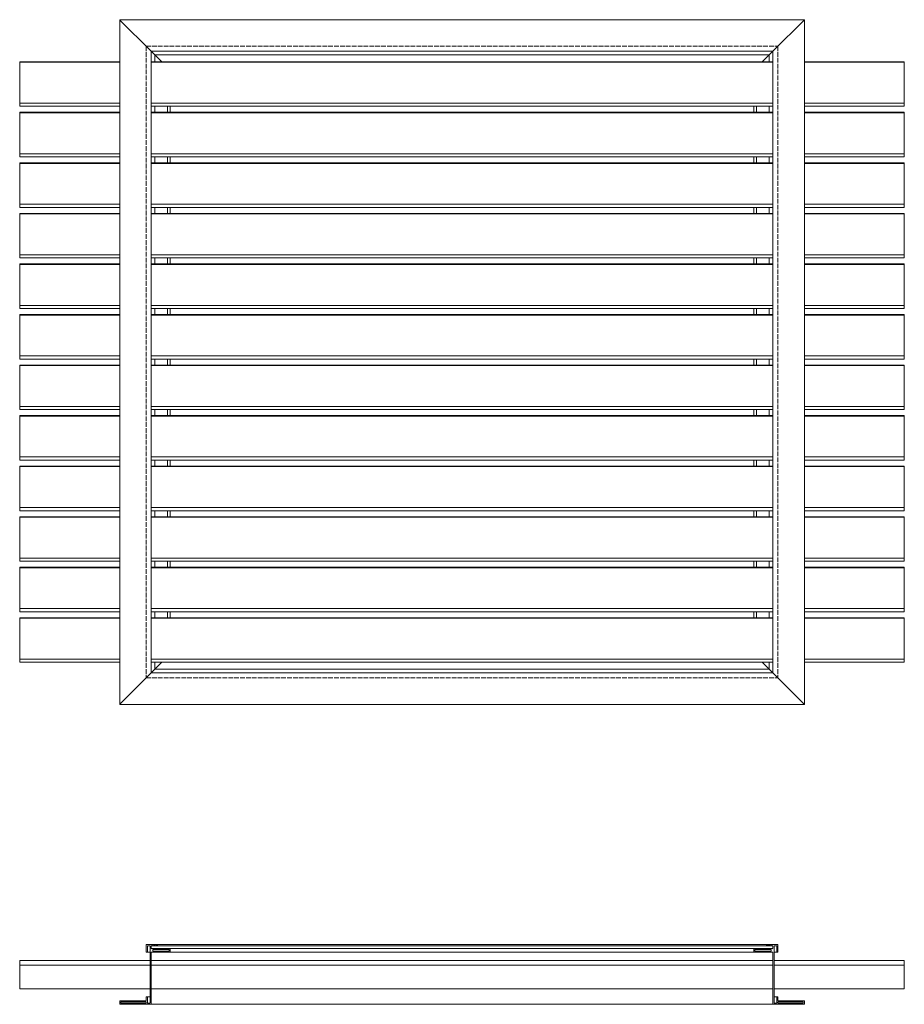
# Model space of a CAD drawing. Units: millimetres. Extents: x 2030 to 5360, y -415 to 1320.
# Drawn here: x 2030 to 3430, y -415 to 1143 of the extents above; entities that cross this region are included whole.
import ezdxf

# ---------------------------------------------------------------- set-up
doc = ezdxf.new("R2010")
doc.units = ezdxf.units.MM
doc.header["$LTSCALE"] = 1.5
doc.linetypes.add('DASHED', pattern=[0.2067, 0.1654, -0.0413])
doc.layers.add('Sichtbar (ISO)', color=7, linetype='Continuous', lineweight=20)
doc.layers.add('Verdeckt (ISO)', color=7, linetype='DASHED', lineweight=9)

msp = doc.modelspace()

# ---------------------------------------------------------------- linework, layer by layer
at = {"layer": 'Sichtbar (ISO)', "color": 5, "lineweight": 13}
for p, q in [((2189, 1142.9), (2188.5, 1143.4)), ((2188.5, 1143.4), (2188.5, 59.8)), ((2188.5, 1143.4), (2189, 1142.9)), ((2188.5, 1143.4), (3272.1, 1143.4)), ((2189, 1142.9), (2238, 1093.9)), ((2238, 1093.9), (2189, 1142.9)), ((3271.6, 1142.9), (3222.6, 1093.9)), ((3271.6, 1142.9), (3222.6, 1093.9)), ((3271.6, 1142.9), (3272.1, 1143.4)), ((3271.6, 1142.9), (3272.1, 1143.4)), ((3272.1, 1143.4), (3272.1, 59.8)), ((2238.5, 1093.4), (2238, 1093.9)), ((2238, 1093.9), (2238.5, 1093.4)), ((2238.5, 1093.4), (2239, 1092.9)), ((2238.5, 1093.4), (2238.5, 109.8)), ((2239, 1092.9), (2238.5, 1093.4)), ((2238.5, 1093.4), (3222.1, 1093.4)), ((2239, 1092.9), (2243.5, 1088.4)), ((2243.5, 1088.4), (2239, 1092.9)), ((3221.6, 1092.9), (3217.1, 1088.4)), ((3221.6, 1092.9), (3217.1, 1088.4)), ((3222.1, 1093.4), (3221.6, 1092.9)), ((3222.1, 1093.4), (3221.6, 1092.9)), ((3222.1, 1093.4), (3222.6, 1093.9)), ((3222.1, 1093.4), (3222.6, 1093.9)), ((3222.1, 1093.4), (3222.1, 109.8)), ((2030.3, 1076.8), (2030.3, 1076)), ((2030.3, 1076.8), (2188.5, 1076.8)), ((2030.3, 1076), (2030.3, 1011.3)), ((2030.3, 1076), (2188.5, 1076)), ((2238.5, 1076.8), (3222.1, 1076.8)), ((2238.5, 1076), (3222.1, 1076)), ((2244, 1087.9), (2243.5, 1088.4)), ((2243.5, 1088.4), (2244, 1087.9)), ((2244, 1087.9), (2255, 1076.8)), ((2244, 1087.9), (2244, 1076.8)), ((2255, 1076.8), (2244, 1087.9)), ((2244, 1087.9), (3216.6, 1087.9)), ((3216.6, 1087.9), (3205.5, 1076.8)), ((3216.6, 1087.9), (3205.5, 1076.8)), ((3216.6, 1087.9), (3217.1, 1088.4)), ((3216.6, 1087.9), (3217.1, 1088.4)), ((3216.6, 1087.9), (3216.6, 1076.8)), ((3272.1, 1076.8), (3430.3, 1076.8)), ((3272.1, 1076), (3430.3, 1076)), ((3430.3, 1076.8), (3430.3, 1076)), ((3430.3, 1076), (3430.3, 1011.3)), ((2030.3, 1011.3), (2030.3, 1006.3)), ((2030.3, 1011.3), (2188.5, 1011.3)), ((2030.3, 1006.3), (2188.5, 1006.3)), ((2238.5, 1011.3), (3222.1, 1011.3)), ((2238.5, 1006.3), (3222.1, 1006.3)), ((2244, 1006.3), (2244, 996.8)), ((2264, 1006.3), (2264, 996.8)), ((2268.5, 1006.3), (2268.5, 996.8)), ((3192.1, 1006.3), (3192.1, 996.8)), ((3196.6, 1006.3), (3196.6, 996.8)), ((3216.6, 1006.3), (3216.6, 996.8)), ((3272.1, 1011.3), (3430.3, 1011.3)), ((3272.1, 1006.3), (3430.3, 1006.3)), ((3430.3, 1011.3), (3430.3, 1006.3)), ((2030.3, 996.8), (2030.3, 996)), ((2030.3, 996.8), (2188.5, 996.8)), ((2030.3, 996), (2030.3, 931.3)), ((2030.3, 996), (2188.5, 996)), ((2238.5, 996.8), (3222.1, 996.8)), ((2238.5, 996), (3222.1, 996)), ((3272.1, 996.8), (3430.3, 996.8)), ((3272.1, 996), (3430.3, 996)), ((3430.3, 996.8), (3430.3, 996)), ((3430.3, 996), (3430.3, 931.3)), ((2030.3, 931.3), (2030.3, 926.3)), ((2030.3, 931.3), (2188.5, 931.3)), ((2030.3, 926.3), (2188.5, 926.3)), ((2238.5, 931.3), (3222.1, 931.3)), ((2238.5, 926.3), (3222.1, 926.3)), ((2244, 926.3), (2244, 916.8)), ((2264, 926.3), (2264, 916.8)), ((2268.5, 926.3), (2268.5, 916.8)), ((3192.1, 926.3), (3192.1, 916.8)), ((3196.6, 926.3), (3196.6, 916.8)), ((3216.6, 926.3), (3216.6, 916.8)), ((3272.1, 931.3), (3430.3, 931.3)), ((3272.1, 926.3), (3430.3, 926.3)), ((3430.3, 931.3), (3430.3, 926.3)), ((2030.3, 916.8), (2030.3, 916)), ((2030.3, 916.8), (2188.5, 916.8)), ((2030.3, 916), (2030.3, 851.3)), ((2030.3, 916), (2188.5, 916)), ((2238.5, 916.8), (3222.1, 916.8)), ((2238.5, 916), (3222.1, 916)), ((3272.1, 916.8), (3430.3, 916.8)), ((3272.1, 916), (3430.3, 916)), ((3430.3, 916.8), (3430.3, 916)), ((3430.3, 916), (3430.3, 851.3)), ((2030.3, 851.3), (2030.3, 846.3)), ((2030.3, 851.3), (2188.5, 851.3)), ((2030.3, 846.3), (2188.5, 846.3)), ((2238.5, 851.3), (3222.1, 851.3)), ((2238.5, 846.3), (3222.1, 846.3)), ((2244, 846.3), (2244, 836.8)), ((2264, 846.3), (2264, 836.8)), ((2268.5, 846.3), (2268.5, 836.8)), ((3192.1, 846.3), (3192.1, 836.8)), ((3196.6, 846.3), (3196.6, 836.8)), ((3216.6, 846.3), (3216.6, 836.8)), ((3272.1, 851.3), (3430.3, 851.3)), ((3272.1, 846.3), (3430.3, 846.3)), ((3430.3, 851.3), (3430.3, 846.3)), ((2030.3, 836.8), (2030.3, 836)), ((2030.3, 836.8), (2188.5, 836.8)), ((2030.3, 836), (2030.3, 771.3)), ((2030.3, 836), (2188.5, 836)), ((2238.5, 836.8), (3222.1, 836.8)), ((2238.5, 836), (3222.1, 836)), ((3272.1, 836.8), (3430.3, 836.8)), ((3272.1, 836), (3430.3, 836)), ((3430.3, 836.8), (3430.3, 836)), ((3430.3, 836), (3430.3, 771.3)), ((2030.3, 771.3), (2030.3, 766.3)), ((2030.3, 771.3), (2188.5, 771.3)), ((2030.3, 766.3), (2188.5, 766.3)), ((2238.5, 771.3), (3222.1, 771.3)), ((2238.5, 766.3), (3222.1, 766.3)), ((2244, 766.3), (2244, 756.8)), ((2264, 766.3), (2264, 756.8)), ((2268.5, 766.3), (2268.5, 756.8)), ((3192.1, 766.3), (3192.1, 756.8)), ((3196.6, 766.3), (3196.6, 756.8)), ((3216.6, 766.3), (3216.6, 756.8)), ((3272.1, 771.3), (3430.3, 771.3)), ((3272.1, 766.3), (3430.3, 766.3)), ((3430.3, 771.3), (3430.3, 766.3)), ((2030.3, 756.8), (2030.3, 756)), ((2030.3, 756.8), (2188.5, 756.8)), ((2030.3, 756), (2030.3, 691.3)), ((2030.3, 756), (2188.5, 756)), ((2238.5, 756.8), (3222.1, 756.8)), ((2238.5, 756), (3222.1, 756)), ((3272.1, 756.8), (3430.3, 756.8)), ((3272.1, 756), (3430.3, 756)), ((3430.3, 756.8), (3430.3, 756)), ((3430.3, 756), (3430.3, 691.3)), ((2030.3, 691.3), (2030.3, 686.3)), ((2030.3, 691.3), (2188.5, 691.3)), ((2030.3, 686.3), (2188.5, 686.3)), ((2238.5, 691.3), (3222.1, 691.3)), ((2238.5, 686.3), (3222.1, 686.3)), ((2244, 686.3), (2244, 676.8)), ((2264, 686.3), (2264, 676.8)), ((2268.5, 686.3), (2268.5, 676.8)), ((3192.1, 686.3), (3192.1, 676.8)), ((3196.6, 686.3), (3196.6, 676.8)), ((3216.6, 686.3), (3216.6, 676.8)), ((3272.1, 691.3), (3430.3, 691.3)), ((3272.1, 686.3), (3430.3, 686.3)), ((3430.3, 691.3), (3430.3, 686.3)), ((2030.3, 676.8), (2030.3, 676)), ((2030.3, 676.8), (2188.5, 676.8)), ((2030.3, 676), (2030.3, 611.3)), ((2030.3, 676), (2188.5, 676)), ((2238.5, 676.8), (3222.1, 676.8)), ((2238.5, 676), (3222.1, 676)), ((3272.1, 676.8), (3430.3, 676.8)), ((3272.1, 676), (3430.3, 676)), ((3430.3, 676.8), (3430.3, 676)), ((3430.3, 676), (3430.3, 611.3)), ((2030.3, 611.3), (2030.3, 606.3)), ((2030.3, 611.3), (2188.5, 611.3)), ((2238.5, 611.3), (3222.1, 611.3)), ((3272.1, 611.3), (3430.3, 611.3)), ((3430.3, 611.3), (3430.3, 606.3)), ((2030.3, 606.3), (2188.5, 606.3)), ((2030.3, 596.8), (2030.3, 596)), ((2030.3, 596.8), (2188.5, 596.8)), ((2030.3, 596), (2030.3, 531.3)), ((2030.3, 596), (2188.5, 596)), ((2238.5, 606.3), (3222.1, 606.3)), ((2238.5, 596.8), (3222.1, 596.8)), ((2238.5, 596), (3222.1, 596)), ((2244, 606.3), (2244, 596.8)), ((2264, 606.3), (2264, 596.8)), ((2268.5, 606.3), (2268.5, 596.8)), ((3192.1, 606.3), (3192.1, 596.8)), ((3196.6, 606.3), (3196.6, 596.8)), ((3216.6, 606.3), (3216.6, 596.8)), ((3272.1, 606.3), (3430.3, 606.3)), ((3272.1, 596.8), (3430.3, 596.8)), ((3272.1, 596), (3430.3, 596)), ((3430.3, 596.8), (3430.3, 596)), ((3430.3, 596), (3430.3, 531.3)), ((2030.3, 531.3), (2030.3, 526.3)), ((2030.3, 531.3), (2188.5, 531.3)), ((2238.5, 531.3), (3222.1, 531.3)), ((3272.1, 531.3), (3430.3, 531.3)), ((3430.3, 531.3), (3430.3, 526.3)), ((2030.3, 526.3), (2188.5, 526.3)), ((2030.3, 516.8), (2030.3, 516)), ((2030.3, 516.8), (2188.5, 516.8)), ((2030.3, 516), (2030.3, 451.3)), ((2030.3, 516), (2188.5, 516)), ((2238.5, 526.3), (3222.1, 526.3)), ((2238.5, 516.8), (3222.1, 516.8)), ((2238.5, 516), (3222.1, 516)), ((2244, 526.3), (2244, 516.8)), ((2264, 526.3), (2264, 516.8)), ((2268.5, 526.3), (2268.5, 516.8)), ((3192.1, 526.3), (3192.1, 516.8)), ((3196.6, 526.3), (3196.6, 516.8)), ((3216.6, 526.3), (3216.6, 516.8)), ((3272.1, 526.3), (3430.3, 526.3)), ((3272.1, 516.8), (3430.3, 516.8)), ((3272.1, 516), (3430.3, 516)), ((3430.3, 516.8), (3430.3, 516)), ((3430.3, 516), (3430.3, 451.3)), ((2030.3, 451.3), (2030.3, 446.3)), ((2030.3, 451.3), (2188.5, 451.3)), ((2030.3, 446.3), (2188.5, 446.3)), ((2030.3, 436.8), (2030.3, 436)), ((2030.3, 436.8), (2188.5, 436.8)), ((2238.5, 451.3), (3222.1, 451.3)), ((2238.5, 446.3), (3222.1, 446.3)), ((2238.5, 436.8), (3222.1, 436.8)), ((2244, 446.3), (2244, 436.8)), ((2264, 446.3), (2264, 436.8)), ((2268.5, 446.3), (2268.5, 436.8)), ((3192.1, 446.3), (3192.1, 436.8)), ((3196.6, 446.3), (3196.6, 436.8)), ((3216.6, 446.3), (3216.6, 436.8)), ((3272.1, 451.3), (3430.3, 451.3)), ((3272.1, 446.3), (3430.3, 446.3)), ((3272.1, 436.8), (3430.3, 436.8)), ((3430.3, 451.3), (3430.3, 446.3)), ((3430.3, 436.8), (3430.3, 436)), ((2030.3, 436), (2030.3, 371.3)), ((2030.3, 436), (2188.5, 436)), ((2238.5, 436), (3222.1, 436)), ((3272.1, 436), (3430.3, 436)), ((3430.3, 436), (3430.3, 371.3)), ((2030.3, 371.3), (2030.3, 366.3)), ((2030.3, 371.3), (2188.5, 371.3)), ((2030.3, 366.3), (2188.5, 366.3)), ((2238.5, 371.3), (3222.1, 371.3)), ((2238.5, 366.3), (3222.1, 366.3)), ((2244, 366.3), (2244, 356.8)), ((2264, 366.3), (2264, 356.8)), ((2268.5, 366.3), (2268.5, 356.8)), ((3192.1, 366.3), (3192.1, 356.8)), ((3196.6, 366.3), (3196.6, 356.8)), ((3216.6, 366.3), (3216.6, 356.8)), ((3272.1, 371.3), (3430.3, 371.3)), ((3272.1, 366.3), (3430.3, 366.3)), ((3430.3, 371.3), (3430.3, 366.3)), ((2030.3, 356.8), (2030.3, 356)), ((2030.3, 356.8), (2188.5, 356.8)), ((2030.3, 356), (2030.3, 291.3)), ((2030.3, 356), (2188.5, 356)), ((2238.5, 356.8), (3222.1, 356.8)), ((2238.5, 356), (3222.1, 356)), ((3272.1, 356.8), (3430.3, 356.8)), ((3272.1, 356), (3430.3, 356)), ((3430.3, 356.8), (3430.3, 356)), ((3430.3, 356), (3430.3, 291.3)), ((2030.3, 291.3), (2030.3, 286.3)), ((2030.3, 291.3), (2188.5, 291.3)), ((2030.3, 286.3), (2188.5, 286.3)), ((2238.5, 291.3), (3222.1, 291.3)), ((2238.5, 286.3), (3222.1, 286.3)), ((2244, 286.3), (2244, 276.8)), ((2264, 286.3), (2264, 276.8)), ((2268.5, 286.3), (2268.5, 276.8)), ((3192.1, 286.3), (3192.1, 276.8)), ((3196.6, 286.3), (3196.6, 276.8)), ((3216.6, 286.3), (3216.6, 276.8)), ((3272.1, 291.3), (3430.3, 291.3)), ((3272.1, 286.3), (3430.3, 286.3)), ((3430.3, 291.3), (3430.3, 286.3)), ((2030.3, 276.8), (2030.3, 276)), ((2030.3, 276.8), (2188.5, 276.8)), ((2030.3, 276), (2030.3, 211.3)), ((2030.3, 276), (2188.5, 276)), ((2238.5, 276.8), (3222.1, 276.8)), ((2238.5, 276), (3222.1, 276)), ((3272.1, 276.8), (3430.3, 276.8)), ((3272.1, 276), (3430.3, 276)), ((3430.3, 276.8), (3430.3, 276)), ((3430.3, 276), (3430.3, 211.3)), ((2030.3, 211.3), (2030.3, 206.3)), ((2030.3, 211.3), (2188.5, 211.3)), ((2030.3, 206.3), (2188.5, 206.3)), ((2238.5, 211.3), (3222.1, 211.3)), ((2238.5, 206.3), (3222.1, 206.3)), ((2244, 206.3), (2244, 196.8)), ((2264, 206.3), (2264, 196.8)), ((2268.5, 206.3), (2268.5, 196.8)), ((3192.1, 206.3), (3192.1, 196.8)), ((3196.6, 206.3), (3196.6, 196.8)), ((3216.6, 206.3), (3216.6, 196.8)), ((3272.1, 211.3), (3430.3, 211.3)), ((3272.1, 206.3), (3430.3, 206.3)), ((3430.3, 211.3), (3430.3, 206.3)), ((2030.3, 196.8), (2030.3, 196)), ((2030.3, 196.8), (2188.5, 196.8)), ((2030.3, 196), (2030.3, 131.3)), ((2030.3, 196), (2188.5, 196)), ((2238.5, 196.8), (3222.1, 196.8)), ((2238.5, 196), (3222.1, 196)), ((3272.1, 196.8), (3430.3, 196.8)), ((3272.1, 196), (3430.3, 196)), ((3430.3, 196.8), (3430.3, 196)), ((3430.3, 196), (3430.3, 131.3)), ((2030.3, 131.3), (2030.3, 126.3)), ((2030.3, 131.3), (2188.5, 131.3)), ((2030.3, 126.3), (2188.5, 126.3)), ((2238.5, 131.3), (3222.1, 131.3)), ((2238.5, 126.3), (3222.1, 126.3)), ((2255, 126.3), (2244, 115.3)), ((2244, 126.3), (2244, 115.3)), ((2244, 115.3), (2255, 126.3)), ((3205.5, 126.3), (3216.6, 115.3)), ((3205.5, 126.3), (3216.6, 115.3)), ((3216.6, 126.3), (3216.6, 115.3)), ((3272.1, 131.3), (3430.3, 131.3)), ((3272.1, 126.3), (3430.3, 126.3)), ((3430.3, 131.3), (3430.3, 126.3)), ((2238, 109.3), (2189, 60.3)), ((2189, 60.3), (2238, 109.3)), ((2238, 109.3), (2238.5, 109.8)), ((2238.5, 109.8), (2238, 109.3)), ((2239, 110.3), (2238.5, 109.8)), ((2238.5, 109.8), (2239, 110.3)), ((2238.5, 109.8), (3222.1, 109.8)), ((2243.5, 114.8), (2239, 110.3)), ((2239, 110.3), (2243.5, 114.8)), ((2243.5, 114.8), (2244, 115.3)), ((2244, 115.3), (2243.5, 114.8)), ((2244, 115.3), (3216.6, 115.3)), ((3217.1, 114.8), (3216.6, 115.3)), ((3217.1, 114.8), (3216.6, 115.3)), ((3217.1, 114.8), (3221.6, 110.3)), ((3217.1, 114.8), (3221.6, 110.3)), ((3221.6, 110.3), (3222.1, 109.8)), ((3221.6, 110.3), (3222.1, 109.8)), ((3222.6, 109.3), (3222.1, 109.8)), ((3222.6, 109.3), (3222.1, 109.8)), ((3222.6, 109.3), (3271.6, 60.3)), ((3222.6, 109.3), (3271.6, 60.3)), ((2188.5, 59.8), (2189, 60.3)), ((2189, 60.3), (2188.5, 59.8)), ((2188.5, 59.8), (3272.1, 59.8)), ((3272.1, 59.8), (3271.6, 60.3)), ((3272.1, 59.8), (3271.6, 60.3)), ((2230.3, -320.9), (2230.3, -331.9)), ((2248, -320.4), (2230.8, -320.4)), ((2232.3, -331.9), (2232.3, -322.6)), ((2232.5, -322.4), (2236.3, -322.4)), ((2236.5, -322.6), (2236.5, -412.7)), ((2238.5, -326.2), (2238.5, -322.6)), ((2238.7, -322.4), (2239.3, -322.4)), ((2239.3, -322.4), (2240.6, -322.4)), ((2239.3, -326.4), (2240.6, -326.4)), ((2239.4, -322.4), (2239.8, -322)), ((2239.8, -326.9), (2239.4, -326.5)), ((2240.1, -322), (2240.5, -322.4)), ((2242, -322.4), (2240.6, -322.4)), ((2240.6, -326.4), (2242, -326.4)), ((2240.8, -322.4), (2241.2, -322)), ((2241.2, -326.9), (2240.8, -326.5)), ((2241.4, -322), (2241.8, -322.4)), ((2241.8, -326.5), (2241.4, -326.9)), ((2243.3, -322.4), (2242, -322.4)), ((2242, -326.4), (2243.3, -326.4)), ((2242.1, -322.4), (2242.5, -322)), ((2242.5, -326.9), (2242.1, -326.5)), ((2242.8, -322), (2243.1, -322.4)), ((2243.1, -326.5), (2242.8, -326.9)), ((2244.6, -322.4), (2243.3, -322.4)), ((2243.3, -326.4), (2244.6, -326.4)), ((2243.4, -322.4), (2243.8, -322)), ((2243.8, -326.9), (2243.4, -326.5)), ((2244.1, -322), (2244.5, -322.4)), ((2246, -322.4), (2244.6, -322.4)), ((2244.6, -326.4), (2246, -326.4)), ((2244.8, -322.4), (2245.1, -322)), ((2245.1, -326.9), (2244.8, -326.5)), ((2245.4, -322), (2245.8, -322.4)), ((2247.3, -322.4), (2246, -322.4)), ((2246, -326.4), (2247.3, -326.4)), ((2246.1, -322.4), (2246.5, -322)), ((2246.5, -326.9), (2246.1, -326.5)), ((2246.8, -322), (2247.1, -322.4)), ((2247.1, -326.5), (2246.8, -326.9)), ((2247.3, -322.4), (2248, -322.4)), ((2247.3, -326.4), (2248.6, -326.4)), ((2247.8, -326.9), (2247.4, -326.5)), ((2248, -320.4), (3212.6, -320.4)), ((2248, -322.4), (3212.6, -322.4)), ((2248.5, -326.5), (2248.1, -326.9)), ((2248.5, -321.9), (2248.5, -320.9)), ((2268, -326.4), (2248.6, -326.4)), ((2268, -326.4), (3192.6, -326.4)), ((2268.5, -331.9), (2268.5, -326.9)), ((3192.1, -326.9), (3192.1, -331.9)), ((3211.9, -326.4), (3192.6, -326.4)), ((3211.9, -326.4), (3213.2, -326.4)), ((3212.4, -326.9), (3212, -326.5)), ((3212.1, -320.9), (3212.1, -321.9)), ((3229.8, -320.4), (3212.6, -320.4)), ((3212.6, -322.4), (3213.2, -322.4)), ((3213.1, -326.5), (3212.7, -326.9)), ((3214.6, -322.4), (3213.2, -322.4)), ((3213.2, -326.4), (3214.6, -326.4)), ((3213.4, -322.4), (3213.8, -322)), ((3213.8, -326.9), (3213.4, -326.5)), ((3214, -322), (3214.4, -322.4)), ((3214.4, -326.5), (3214, -326.9)), ((3215.9, -322.4), (3214.6, -322.4)), ((3214.6, -326.4), (3215.9, -326.4)), ((3214.7, -322.4), (3215.1, -322)), ((3215.4, -322), (3215.8, -322.4)), ((3215.8, -326.5), (3215.4, -326.9)), ((3217.2, -322.4), (3215.9, -322.4)), ((3215.9, -326.4), (3217.2, -326.4)), ((3216, -322.4), (3216.4, -322)), ((3216.7, -322), (3217.1, -322.4)), ((3217.1, -326.5), (3216.7, -326.9)), ((3218.6, -322.4), (3217.2, -322.4)), ((3217.2, -326.4), (3218.6, -326.4)), ((3217.4, -322.4), (3217.8, -322)), ((3217.8, -326.9), (3217.4, -326.5)), ((3218, -322), (3218.4, -322.4)), ((3218.4, -326.5), (3218, -326.9)), ((3219.9, -322.4), (3218.6, -322.4)), ((3218.6, -326.4), (3219.9, -326.4)), ((3218.7, -322.4), (3219.1, -322)), ((3219.1, -326.9), (3218.7, -326.5)), ((3219.4, -322), (3219.8, -322.4)), ((3219.8, -326.5), (3219.4, -326.9)), ((3219.9, -322.4), (3221.2, -322.4)), ((3219.9, -326.4), (3221.2, -326.4)), ((3220, -322.4), (3220.4, -322)), ((3220.7, -322), (3221.1, -322.4)), ((3221.1, -326.5), (3220.7, -326.9)), ((3221.2, -322.4), (3221.9, -322.4)), ((3222.1, -322.6), (3222.1, -326.2)), ((3224.1, -412.7), (3224.1, -322.6)), ((3224.3, -322.4), (3228.1, -322.4)), ((3228.3, -322.6), (3228.3, -331.9)), ((3230.3, -331.9), (3230.3, -320.9)), ((2230.8, -332.4), (2231.8, -332.4)), ((2231.8, -332.4), (2236.5, -332.4)), ((2238.5, -414.4), (2238.5, -332.9)), ((2239, -332.4), (2243.5, -332.4)), ((2241, -330.7), (2241, -328.6)), ((2241.2, -328.4), (2266.8, -328.4)), ((2243.5, -330.9), (2241.2, -330.9)), ((2243.5, -330.9), (2264.5, -330.9)), ((2243.5, -332.4), (2264.5, -332.4)), ((2244, -331.9), (2244, -331.4)), ((2264, -331.4), (2264, -331.9)), ((2266.8, -330.9), (2264.5, -330.9)), ((2264.5, -332.4), (2268, -332.4)), ((2267, -328.6), (2267, -330.7)), ((2268, -332.4), (3192.6, -332.4)), ((3192.6, -332.4), (3196.1, -332.4)), ((3193.6, -330.7), (3193.6, -328.6)), ((3193.8, -328.4), (3219.4, -328.4)), ((3196.1, -330.9), (3193.8, -330.9)), ((3196.1, -330.9), (3217.1, -330.9)), ((3196.1, -332.4), (3217.1, -332.4)), ((3196.6, -331.9), (3196.6, -331.4)), ((3216.6, -331.4), (3216.6, -331.9)), ((3219.4, -330.9), (3217.1, -330.9)), ((3217.1, -332.4), (3221.6, -332.4)), ((3219.6, -328.6), (3219.6, -330.7)), ((3222.1, -332.9), (3222.1, -414.4)), ((3224.1, -332.4), (3228.8, -332.4)), ((3228.8, -332.4), (3229.8, -332.4)), ((2030.3, -345.7), (2030.3, -352.8)), ((2030.3, -345.7), (2236.5, -345.7)), ((2030.3, -352.8), (2030.3, -390.2)), ((2030.3, -352.8), (2236.5, -352.8)), ((2238.5, -345.7), (3222.1, -345.7)), ((2238.5, -352.8), (3222.1, -352.8)), ((3224.1, -345.7), (3430.3, -345.7)), ((3224.1, -352.8), (3430.3, -352.8)), ((3430.3, -345.7), (3430.3, -352.8)), ((3430.3, -352.8), (3430.3, -390.2)), ((2030.3, -390.2), (2030.3, -390.2)), ((2030.3, -390.2), (2236.5, -390.2)), ((2030.3, -390.2), (2236.5, -390.2)), ((2230.3, -403.4), (2230.3, -408.8)), ((2231.8, -402.9), (2230.8, -402.9)), ((2231.8, -402.9), (2236.5, -402.9)), ((2232.3, -412.7), (2232.3, -403.4)), ((2238.5, -390.2), (3222.1, -390.2)), ((2238.5, -390.2), (3222.1, -390.2)), ((3224.1, -390.2), (3430.3, -390.2)), ((3224.1, -390.2), (3430.3, -390.2)), ((3224.1, -402.9), (3228.8, -402.9)), ((3228.3, -403.4), (3228.3, -412.7)), ((3229.8, -402.9), (3228.8, -402.9)), ((3230.3, -408.8), (3230.3, -403.4)), ((3430.3, -390.2), (3430.3, -390.2)), ((2188.5, -409.8), (2188.5, -414.4)), ((2193, -409.3), (2189, -409.3)), ((2189, -414.9), (2238, -414.9)), ((2190.5, -412.7), (2190.5, -411)), ((2190.7, -410.8), (2193, -410.8)), ((2230.1, -412.9), (2190.7, -412.9)), ((2193, -409.3), (2227.8, -409.3)), ((2193, -410.8), (2227.8, -410.8)), ((2193.5, -410.3), (2193.5, -409.8)), ((2227.3, -409.8), (2227.3, -410.3)), ((2229.8, -409.3), (2227.8, -409.3)), ((2227.8, -410.8), (2230.1, -410.8)), ((2230.3, -411), (2230.3, -412.7)), ((2236.3, -412.9), (2232.5, -412.9)), ((2238, -414.9), (3222.6, -414.9)), ((3222.6, -414.9), (3271.6, -414.9)), ((3228.1, -412.9), (3224.3, -412.9)), ((3230.3, -412.7), (3230.3, -411)), ((3230.5, -410.8), (3232.8, -410.8)), ((3269.9, -412.9), (3230.5, -412.9)), ((3232.8, -409.3), (3230.8, -409.3)), ((3232.8, -409.3), (3267.6, -409.3)), ((3232.8, -410.8), (3267.6, -410.8)), ((3233.3, -410.3), (3233.3, -409.8)), ((3267.1, -409.8), (3267.1, -410.3)), ((3271.6, -409.3), (3267.6, -409.3)), ((3267.6, -410.8), (3269.9, -410.8)), ((3270.1, -411), (3270.1, -412.7)), ((3272.1, -414.4), (3272.1, -409.8))]:
    msp.add_line(p, q, dxfattribs=at)
for centre, radius, start, end in [((2230.8, -320.9), 0.5, 89.9995, 180.0001), ((2232.5, -322.6), 0.2, 90, 180), ((2236.3, -322.6), 0.2, 0, 90), ((2238.7, -322.6), 0.2, 90, 180), ((2238.7, -326.2), 0.2, 180, 270), ((2239, -110.9), 215.5, 269.9157, 270.0843), ((2239.3, -322.2), 0.2, 270, 315), ((2239.3, -326.6), 0.2, 45, 90), ((2240, -322.1), 0.2, 44.9998, 135), ((2240, -326.7), 0.2, 224.9998, 269.9999), ((2240, -326.7), 0.2, 269.9999, 315.0001), ((2238.1, -324.5), 3.08, 309.9507, 320.0493), ((2240.6, -322.2), 0.2, 224.9998, 315), ((2240.6, -326.6), 0.2, 90, 135), ((2240.6, -326.6), 0.2, 45, 90), ((2241.3, -322.1), 0.2, 45, 135), ((2241.3, -326.7), 0.2, 224.9997, 270), ((2241.3, -326.7), 0.2, 270.0002, 315.0001), ((2242, -322.2), 0.2, 224.9998, 315), ((2242, -326.6), 0.2, 89.9999, 135.0002), ((2242, -326.6), 0.2, 44.9999, 89.9998), ((2242.6, -322.1), 0.2, 45, 135), ((2242.6, -326.7), 0.2, 224.9997, 270), ((2242.6, -326.7), 0.2, 270.0002, 315.0001), ((2243.3, -322.2), 0.2, 225, 315.0002), ((2243.3, -326.6), 0.2, 90.0001, 135.0002), ((2243.3, -326.6), 0.2, 44.9999, 90.0001), ((2244, -322.1), 0.2, 45, 135.0002), ((2244, -326.7), 0.2, 224.9997, 270.0001), ((2244, -326.7), 0.2, 270.0001, 315.0001), ((2237.9, -320.3), 8.98, 313.2729, 316.727), ((2244.6, -322.2), 0.2, 225, 315.0002), ((2244.6, -326.6), 0.2, 90.0001, 135.0003), ((2244.6, -326.6), 0.2, 44.9999, 90), ((2245.3, -322.1), 0.2, 45, 135.0002), ((2245.3, -326.7), 0.2, 224.9998, 270), ((2245.3, -326.7), 0.2, 269.9999, 315), ((2217.3, -298.3), 40.1, 314.6133, 315.3865), ((2246, -322.2), 0.2, 225, 315), ((2246, -326.6), 0.2, 90.0001, 135.0001), ((2246, -326.6), 0.2, 45.0002, 90), ((2246.6, -322.1), 0.2, 45, 135.0002), ((2246.6, -326.7), 0.2, 225, 270), ((2246.6, -326.7), 0.2, 270, 315), ((2247.3, -322.2), 0.2, 225, 270), ((2247.3, -326.6), 0.2, 90.0001, 135.0001), ((2247.3, -326.6), 0.2, 45, 90), ((2247.9, -326.7), 0.2, 225, 315), ((2248, -320.9), 0.5, 0, 90), ((2248, -321.9), 0.5, 270, 0), ((2248.6, -326.6), 0.2, 90, 135.0002), ((2268, -326.9), 0.5, 0, 90), ((3192.6, -326.9), 0.5, 90, 180), ((3211.9, -326.6), 0.2, 44.9998, 90), ((3212.6, -320.9), 0.5, 90, 180), ((3212.6, -321.9), 0.5, 180, 270), ((3212.6, -326.7), 0.2, 225, 315), ((3213.2, -326.6), 0.2, 90, 135), ((3213.2, -322.2), 0.2, 270, 315), ((3213.2, -326.6), 0.2, 44.9999, 89.9999), ((3213.9, -322.1), 0.2, 44.9998, 135), ((3213.9, -326.7), 0.2, 225, 270), ((3213.9, -326.7), 0.2, 270, 315), ((3214.6, -322.2), 0.2, 225, 315), ((3214.6, -326.6), 0.2, 90, 134.9998), ((3214.6, -326.6), 0.2, 44.9999, 89.9999), ((3243.3, -298.3), 40.1, 224.6135, 225.3867), ((3215.2, -322.1), 0.2, 44.9998, 135), ((3215.2, -326.7), 0.2, 225, 270.0001), ((3215.2, -326.7), 0.2, 270, 315.0002), ((3215.9, -322.2), 0.2, 224.9998, 315), ((3215.9, -326.6), 0.2, 90, 135.0001), ((3215.9, -326.6), 0.2, 44.9997, 89.9999), ((3222.6, -320.3), 8.98, 223.273, 226.7271), ((3216.6, -322.1), 0.2, 44.9998, 135), ((3216.6, -326.7), 0.2, 224.9999, 269.9999), ((3216.6, -326.7), 0.2, 269.9999, 315.0003), ((3217.2, -322.2), 0.2, 224.9998, 315), ((3217.2, -326.6), 0.2, 89.9999, 135.0001), ((3217.2, -326.6), 0.2, 44.9998, 89.9999), ((3217.9, -322.1), 0.2, 45, 135), ((3217.9, -326.7), 0.2, 224.9999, 269.9998), ((3217.9, -326.7), 0.2, 270, 315.0003), ((3218.6, -322.2), 0.2, 225, 315.0002), ((3218.6, -326.6), 0.2, 90.0002, 135.0001), ((3218.6, -326.6), 0.2, 44.9998, 90.0001), ((3219.2, -322.1), 0.2, 45, 135), ((3219.2, -326.7), 0.2, 224.9999, 269.9998), ((3219.2, -326.7), 0.2, 270, 315.0003), ((3219.9, -322.2), 0.2, 225, 315.0002), ((3219.9, -326.6), 0.2, 90, 135), ((3219.9, -326.6), 0.2, 45, 90), ((3222.4, -324.5), 3.08, 219.9507, 230.0493), ((3220.6, -322.1), 0.2, 45, 135.0002), ((3220.6, -326.7), 0.2, 224.9999, 270.0001), ((3220.6, -326.7), 0.2, 270.0001, 315.0002), ((3221.2, -322.2), 0.2, 225, 270), ((3221.2, -326.6), 0.2, 90, 135), ((3221.5, -110.9), 215.5, 269.9157, 270.0843), ((3221.9, -322.6), 0.2, 0, 90), ((3221.9, -326.2), 0.2, 270, 0), ((3224.3, -322.6), 0.2, 90, 180), ((3228.1, -322.6), 0.2, 0, 90), ((3229.8, -320.9), 0.5, 359.9999, 90.0005), ((2230.8, -331.9), 0.5, 180, 270), ((2231.8, -331.9), 0.5, 270, 0), ((2239, -332.9), 0.5, 90, 180), ((2241.2, -328.6), 0.2, 90, 180), ((2241.2, -330.7), 0.2, 180, 270), ((2243.5, -331.4), 0.5, 0, 90), ((2243.5, -331.9), 0.5, 270, 0), ((2264.5, -331.4), 0.5, 90, 180), ((2264.5, -331.9), 0.5, 180, 270), ((2266.8, -328.6), 0.2, 0, 90), ((2266.8, -330.7), 0.2, 270, 0), ((2268, -331.9), 0.5, 270, 0), ((3192.6, -331.9), 0.5, 180, 270), ((3193.8, -328.6), 0.2, 90, 180), ((3193.8, -330.7), 0.2, 180, 270), ((3196.1, -331.4), 0.5, 0, 90), ((3196.1, -331.9), 0.5, 270, 0), ((3217.1, -331.4), 0.5, 90, 180), ((3217.1, -331.9), 0.5, 180, 270), ((3219.4, -328.6), 0.2, 0, 90), ((3219.4, -330.7), 0.2, 270, 0), ((3221.6, -332.9), 0.5, 0, 90), ((3228.8, -331.9), 0.5, 180, 270), ((3229.8, -331.9), 0.5, 270, 0), ((2230.8, -403.4), 0.5, 90, 180), ((2231.8, -403.4), 0.5, 0, 90), ((3228.8, -403.4), 0.5, 90, 180), ((3229.8, -403.4), 0.5, 0, 90), ((2189, -409.8), 0.5, 90, 180), ((2189, -414.4), 0.5, 180, 270), ((2190.7, -411), 0.2, 90, 180), ((2190.7, -412.7), 0.2, 180, 270), ((2193, -409.8), 0.5, 0, 90), ((2193, -410.3), 0.5, 270, 0), ((2227.8, -409.8), 0.5, 90, 180), ((2227.8, -410.3), 0.5, 180, 270), ((2229.8, -408.8), 0.5, 270, 0), ((2230.1, -411), 0.2, 0, 90), ((2230.1, -412.7), 0.2, 270, 0), ((2232.5, -412.7), 0.2, 180, 270), ((2236.3, -412.7), 0.2, 270, 0), ((2238, -414.4), 0.5, 270, 0), ((3222.6, -414.4), 0.5, 180, 270), ((3224.3, -412.7), 0.2, 180, 270), ((3228.1, -412.7), 0.2, 270, 0), ((3230.8, -408.8), 0.5, 180, 270), ((3230.5, -411), 0.2, 90, 180), ((3230.5, -412.7), 0.2, 180, 270), ((3232.8, -409.8), 0.5, 0, 90), ((3232.8, -410.3), 0.5, 270, 0), ((3267.6, -409.8), 0.5, 90, 180), ((3267.6, -410.3), 0.5, 180, 270), ((3269.9, -411), 0.2, 0, 90), ((3269.9, -412.7), 0.2, 270, 0), ((3271.6, -409.8), 0.5, 0, 90), ((3271.6, -414.4), 0.5, 270, 0)]:
    msp.add_arc(centre, radius, start, end, dxfattribs=at)
at = {"layer": 'Verdeckt (ISO)', "color": 1, "lineweight": 13, "ltscale": 30}
for p, q in [((2230.3, 1101.6), (2230.3, 101.6)), ((2230.3, 1101.6), (3230.3, 1101.6)), ((3230.3, 1101.6), (3230.3, 101.6)), ((2230.3, 101.6), (3230.3, 101.6))]:
    msp.add_line(p, q, dxfattribs=at)

doc.saveas('drawing.dxf')
